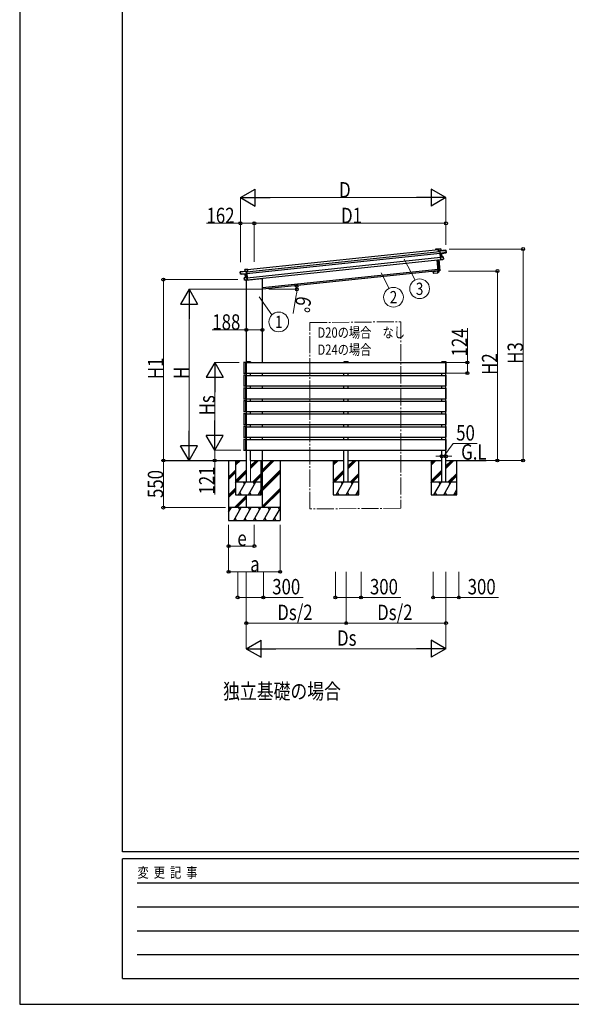
# Model space of a CAD drawing. Units: millimetres. Extents: x 0 to 33640, y 0 to 23760.
# Drawn here: x 0 to 6440, y 0 to 11503 of the extents above; entities that cross this region are included whole.
import ezdxf
from ezdxf.enums import TextEntityAlignment as Align

# ---------------------------------------------------------------- set-up
doc = ezdxf.new("R2010")
doc.units = ezdxf.units.MM
doc.linetypes.add('YCENTER_1', pattern=[13, 10, -1, 1, -1])
doc.linetypes.add('YHIDDEN_1', pattern=[4, 3, -1])
for name, color, linetype, lineweight in [('USER1', 3, 'Continuous', 13), ('YKK_11E', 7, 'Continuous', 13), ('YKK_12', 2, 'Continuous', 13), ('YKK_13', 4, 'Continuous', 30), ('YKK_A1', 4, 'Continuous', 30), ('YKK_D', 6, 'Continuous', 13), ('YKK_ZWAK', 7, 'Continuous', 30)]:
    doc.layers.add(name, color=color, linetype=linetype, lineweight=lineweight)
doc.styles.add('text-b', font='extslim2.shx', dxfattribs={"width": 0.8, "bigfont": 'extfont2.shx'})

msp = doc.modelspace()

# ---------------------------------------------------------------- linework, layer by layer
at = {"layer": 'YKK_11E', "ltscale": 5}
for p, q in [((2645, 6103), (2645, 6353)), ((2695, 6103), (2695, 6353)), ((2760, 5803), (2645, 5803)), ((2645, 5803), (2833, 5803))]:
    msp.add_line(p, q, dxfattribs=at)
at = {"layer": 'YKK_12', "linetype": 'YCENTER_1', "ltscale": 20}
for p, q in [((3388, 7965), (4449, 7974)), ((3388, 5787), (3388, 7965)), ((4449, 7974), (4449, 5796)), ((4449, 5796), (3388, 5787))]:
    msp.add_line(p, q, dxfattribs=at)
at = {"layer": 'YKK_13'}
for p, q in [((4888, 8822), (4888, 8823)), ((4889, 8823), (4888, 8823)), ((4888, 8823), (4888, 8823)), ((4888, 8823), (4888, 8823)), ((4888, 8822), (4890, 8797)), ((4917, 8826), (4889, 8823)), ((4889, 8823), (4917, 8826)), ((4891, 8797), (4889, 8823)), ((4889, 8823), (4889, 8823)), ((4890, 8797), (4891, 8797)), ((4905, 8798), (4891, 8797)), ((4905, 8801), (4977, 8808)), ((4908, 8772), (4905, 8801)), ((4905, 8800), (4905, 8801)), ((4905, 8801), (4905, 8800)), ((4905, 8801), (4905, 8801)), ((4905, 8800), (4907, 8773)), ((4977, 8809), (4906, 8801)), ((4919, 8803), (4906, 8802)), ((4908, 8772), (4907, 8773)), ((4907, 8773), (4908, 8770)), ((4972, 8782), (4908, 8772)), ((4908, 8772), (4908, 8772)), ((4909, 8769), (4908, 8772)), ((4909, 8769), (4908, 8770)), ((4908, 8770), (4912, 8730)), ((4923, 8772), (4909, 8769)), ((4909, 8769), (4923, 8771)), ((4909, 8769), (4909, 8769)), ((4913, 8732), (4909, 8769)), ((4920, 8803), (4917, 8826)), ((4917, 8826), (4919, 8803)), ((4917, 8826), (4917, 8826)), ((4919, 8803), (4920, 8803)), ((4923, 8771), (4927, 8733)), ((4924, 8772), (4980, 8781)), ((4924, 8772), (4924, 8772)), ((4924, 8772), (4924, 8772)), ((4928, 8733), (4924, 8771)), ((4924, 8771), (4924, 8771)), ((4924, 8771), (4924, 8771)), ((4924, 8771), (4924, 8771)), ((4979, 8786), (4972, 8785)), ((4972, 8782), (4972, 8785)), ((4972, 8782), (4980, 8783)), ((4972, 8782), (4972, 8782)), ((4977, 8808), (4979, 8786)), ((4978, 8808), (4977, 8808)), ((4980, 8786), (4978, 8808)), ((4979, 8786), (4980, 8786)), ((4980, 8784), (4980, 8786)), ((4980, 8782), (4980, 8784)), ((4980, 8783), (4980, 8781)), ((4886, 8568), (4873, 8698)), ((4874, 8698), (4887, 8568)), ((4905, 8570), (4891, 8700)), ((4892, 8700), (4906, 8570)), ((4913, 8731), (4912, 8730)), ((4912, 8730), (4915, 8699)), ((4945, 8733), (4913, 8731)), ((4927, 8733), (4913, 8732)), ((4913, 8732), (4913, 8731)), ((4913, 8731), (4945, 8732)), ((4916, 8699), (4913, 8731)), ((4913, 8731), (4913, 8731)), ((4913, 8731), (4913, 8731)), ((4913, 8731), (4913, 8731)), ((4913, 8731), (4913, 8731)), ((4916, 8699), (4915, 8699)), ((4916, 8699), (4940, 8703)), ((4940, 8703), (4916, 8699)), ((4916, 8699), (4916, 8699)), ((4916, 8699), (4916, 8699)), ((4916, 8699), (4916, 8699)), ((4916, 8699), (4916, 8699)), ((4927, 8733), (4927, 8733)), ((4927, 8733), (4927, 8733)), ((4927, 8733), (4928, 8733)), ((4928, 8733), (4928, 8733)), ((4928, 8733), (4928, 8733)), ((4928, 8733), (4928, 8733)), ((4928, 8733), (4928, 8733)), ((4928, 8733), (4928, 8733)), ((4948, 8707), (4940, 8706)), ((4940, 8703), (4940, 8706)), ((4940, 8703), (4948, 8704)), ((4940, 8703), (4940, 8703)), ((4948, 8707), (4945, 8732)), ((4945, 8732), (4948, 8707)), ((4945, 8732), (4945, 8732)), ((4948, 8707), (4948, 8707)), ((4948, 8704), (4948, 8707)), ((2574, 8556), (2646, 8564)), ((2646, 8563), (2574, 8556)), ((2574, 8556), (2576, 8534)), ((2574, 8555), (2574, 8556)), ((2576, 8534), (2574, 8555)), ((2576, 8534), (2584, 8534)), ((2576, 8534), (2576, 8534)), ((2576, 8531), (2576, 8534)), ((2576, 8529), (2576, 8531)), ((2584, 8531), (2577, 8531)), ((2634, 8531), (2577, 8529)), ((2577, 8531), (2577, 8529)), ((2584, 8531), (2584, 8534)), ((2584, 8531), (2649, 8534)), ((2584, 8531), (2584, 8531)), ((2629, 8586), (2658, 8589)), ((2658, 8588), (2629, 8585)), ((2631, 8563), (2629, 8585)), ((2629, 8585), (2632, 8563)), ((2629, 8585), (2629, 8585)), ((2632, 8563), (2631, 8563)), ((2632, 8563), (2646, 8564)), ((2638, 8492), (2634, 8531)), ((2634, 8531), (2634, 8531)), ((2634, 8531), (2634, 8531)), ((2634, 8531), (2634, 8531)), ((2634, 8531), (2634, 8531)), ((2634, 8531), (2634, 8531)), ((2635, 8531), (2649, 8532)), ((2649, 8531), (2635, 8531)), ((2635, 8531), (2639, 8492)), ((2646, 8564), (2647, 8563)), ((2649, 8534), (2646, 8563)), ((2647, 8563), (2646, 8563)), ((2647, 8563), (2650, 8535)), ((2647, 8561), (2660, 8563)), ((2647, 8563), (2647, 8563)), ((2649, 8534), (2650, 8535)), ((2649, 8534), (2649, 8534)), ((2649, 8532), (2649, 8534)), ((2649, 8532), (2650, 8533)), ((2649, 8532), (2649, 8531)), ((2653, 8494), (2649, 8532)), ((2650, 8535), (2650, 8533)), ((2650, 8533), (2654, 8493)), ((2659, 8588), (2658, 8589)), ((2658, 8589), (2658, 8589)), ((2658, 8589), (2658, 8589)), ((2658, 8589), (2658, 8589)), ((2658, 8589), (2658, 8589)), ((2660, 8563), (2658, 8588)), ((2659, 8588), (2661, 8563)), ((2661, 8563), (2660, 8563)), ((4828, 8561), (4825, 8561)), ((4825, 8561), (4827, 8543)), ((4828, 8561), (4830, 8543)), ((4830, 8563), (4880, 8568)), ((4833, 8541), (4830, 8563)), ((4833, 8543), (4830, 8543)), ((4833, 8541), (4830, 8540)), ((4833, 8541), (4882, 8546)), ((4882, 8546), (4880, 8568)), ((4885, 8549), (4882, 8549)), ((4885, 8546), (4882, 8546)), ((4886, 8567), (4883, 8567)), ((4883, 8567), (4885, 8549)), ((4887, 8568), (4886, 8568)), ((4886, 8567), (4888, 8549)), ((4887, 8568), (4905, 8570)), ((4905, 8569), (4887, 8567)), ((4887, 8568), (4887, 8567)), ((4906, 8570), (4905, 8570)), ((4905, 8570), (4905, 8569)), ((2621, 8489), (2653, 8494)), ((2653, 8493), (2621, 8488)), ((2624, 8463), (2621, 8488)), ((2621, 8488), (2624, 8463)), ((2621, 8488), (2621, 8488)), ((2624, 8463), (2632, 8464)), ((2624, 8463), (2624, 8463)), ((2624, 8460), (2624, 8463)), ((2632, 8460), (2624, 8460)), ((2632, 8461), (2632, 8464)), ((2632, 8461), (2657, 8462)), ((2657, 8461), (2632, 8460)), ((2632, 8460), (2632, 8461)), ((2639, 8492), (2638, 8492)), ((2638, 8492), (2638, 8492)), ((2638, 8492), (2638, 8492)), ((2638, 8492), (2638, 8492)), ((2638, 8492), (2638, 8492)), ((2638, 8492), (2638, 8492)), ((2638, 8492), (2638, 8492)), ((2639, 8492), (2653, 8494)), ((2639, 8492), (2639, 8492)), ((2643, 8459), (2828, 8478)), ((2643, 8461), (2643, 8459)), ((2653, 8494), (2654, 8493)), ((2653, 8494), (2653, 8494)), ((2653, 8494), (2653, 8494)), ((2653, 8494), (2653, 8494)), ((2653, 8494), (2653, 8494)), ((2653, 8494), (2653, 8494)), ((2657, 8462), (2653, 8493)), ((2654, 8493), (2657, 8462)), ((2657, 8461), (2657, 8462)), ((2657, 8461), (2657, 8461)), ((2657, 8461), (2657, 8461)), ((2657, 8461), (2657, 8461)), ((2657, 8461), (2657, 8461)), ((2833, 8484), (2833, 8482)), ((3785, 7505), (3785, 7503)), ((3836, 7503), (3785, 7503)), ((3835, 7506), (3787, 7506)), ((3836, 7505), (3836, 7503))]:
    msp.add_line(p, q, dxfattribs=at)
at = {"layer": 'YKK_13', "linetype": 'YHIDDEN_1'}
msp.add_line((2644, 8461), (2644, 8459), dxfattribs=at)
at = {"layer": 'YKK_13', "ltscale": 0.5}
for p, q in [((2644, 7505), (2644, 7503)), ((2695, 7503), (2644, 7503)), ((2694, 7506), (2646, 7506)), ((2695, 7505), (2695, 7503)), ((4926, 7505), (4926, 7503)), ((4977, 7503), (4926, 7503)), ((4976, 7506), (4928, 7506)), ((4977, 7505), (4977, 7503))]:
    msp.add_line(p, q, dxfattribs=at)
at = {"layer": 'YKK_13'}
for centre, radius, start, end in [((4906, 8801), 1, 96, 141), ((4912, 8795), 8.88, 140.9448, 141.185), ((4906, 8801), 0.5, 96, 141), ((4907, 8803), 3.08, 228.5075, 238.2265), ((4908, 8802), 2.07, 182.5593, 196.4262), ((4917, 8826), 0.5, 6, 96), ((4915, 8826), 2.07, 2.5505, 16.4487), ((4921, 8803), 2.07, 182.5593, 196.4262), ((4920, 8803), 0.5, 186, 276), ((4925, 8772), 2.28, 179.7219, 192.2644), ((4924, 8771), 0.483, 105.4924, 188.5991), ((4924, 8771), 0.5, 99.5, 186), ((4977, 8808), 0.5, 6, 96), ((4975, 8808), 2.07, 2.5593, 16.4262), ((4980, 8782), 0.5, 279.5, 6), ((4929, 8733), 2.07, 179.0668, 192.9332), ((4928, 8733), 0.5, 186, 272.5), ((4945, 8732), 0.5, 6, 92.5), ((4943, 8732), 2.07, 359.066, 12.934), ((4948, 8704), 0.5, 279.5, 6), ((2574, 8556), 0.5, 96, 186), ((2576, 8556), 2.07, 175.5737, 189.4407), ((2577, 8529), 0.5, 186, 272.5), ((2629, 8585), 0.5, 96, 186), ((2631, 8586), 2.07, 175.5513, 189.4495), ((2631, 8562), 0.5, 276, 6), ((2630, 8562), 2.07, 355.5737, 9.4407), ((2634, 8531), 0.483, 3.4009, 86.5076), ((2634, 8531), 0.5, 6, 92.5), ((2632, 8531), 2.28, 359.7356, 12.2781), ((2646, 8563), 0.5, 51, 96), ((2646, 8563), 1, 51, 96), ((2644, 8566), 3.08, 313.7735, 323.4925), ((2643, 8564), 2.07, 355.5737, 9.4407), ((2640, 8556), 8.88, 50.815, 51.0552), ((4830, 8543), 2.5, 186, 276), ((4885, 8549), 2.5, 276, 6), ((4887, 8568), 1, 186, 276), ((4905, 8570), 1, 276, 6), ((2621, 8488), 0.5, 99.5, 186), ((2623, 8489), 2.07, 179.066, 192.934), ((2624, 8460), 0.5, 186, 272.5), ((2638, 8492), 0.5, 279.5, 6), ((2637, 8492), 2.07, 359.0668, 12.9332), ((2828, 8483), 5, 276, 352.5), ((3787, 7505), 1.5, 90, 180), ((3835, 7505), 1.5, 0, 90)]:
    msp.add_arc(centre, radius, start, end, dxfattribs=at)
at = {"layer": 'YKK_13', "ltscale": 0.5}
for centre, start, end in [((2646, 7505), 90, 180), ((2694, 7505), 0, 90), ((4928, 7505), 90, 180), ((4976, 7505), 0, 90)]:
    msp.add_arc(centre, 1.5, start, end, dxfattribs=at)
at = {"layer": 'YKK_13'}
for centre, major_axis, ratio, start_param, end_param in [((4888, 8823), (-0.052, 0.497), 0.944124, 4.712389, 5.42585), ((4905, 8800), (-0.052, 0.497), 0.944124, 4.712389, 5.42585), ((4909, 8769), (0.519, -0.421), 0.023136, 3.164783, 4.6883), ((4923, 8772), (0.988, 0.165), 0.043579, 0.511902, 1.507039), ((4923, 8771), (0.491, 0.114), 0.086186, 0.491473, 1.499087), ((4923, 8772), (0.988, 0.165), 0.043579, 0.509008, 0.511902), ((4980, 8784), (0.052, -0.498), 0.999045, 0.061028, 1.570796), ((4913, 8732), (-0.228, 0.452), 0.921944, 1.180892, 1.964427), ((4912, 8731), (-0.228, 0.452), 0.921944, 4.322485, 5.10602), ((4916, 8699), (0.129, 0.49), 0.921944, 4.318758, 5.102293)]:
    msp.add_ellipse(centre, major_axis=major_axis, ratio=ratio, start_param=start_param, end_param=end_param, dxfattribs=at)
at = {"layer": 'YKK_13', "extrusion": (0, 0, -1)}
for centre, major_axis, ratio, start_param, end_param in [((2577, 8531), (0.052, -0.498), 0.999045, 0.061028, 1.570796), ((2635, 8531), (-1, -0.04), 0.043579, 0.509008, 0.511902), ((2635, 8531), (-1, -0.04), 0.043579, 0.511902, 1.507039), ((2635, 8531), (-0.504, 0.009), 0.086186, 0.491473, 1.499087), ((2646, 8563), (-0.052, 0.497), 0.944124, 4.712389, 5.42585), ((2649, 8531), (-0.42, -0.52), 0.023136, 3.164783, 4.6883), ((2658, 8588), (-0.052, 0.497), 0.944124, 4.712389, 5.42585), ((2654, 8493), (0.129, 0.49), 0.921944, 4.322485, 5.10602), ((2653, 8494), (0.129, 0.49), 0.921944, 1.180892, 1.964427), ((2657, 8462), (-0.228, 0.452), 0.921944, 4.318758, 5.102293)]:
    msp.add_ellipse(centre, major_axis=major_axis, ratio=ratio, start_param=start_param, end_param=end_param, dxfattribs=at)
at = {"layer": 'YKK_A1'}
for p, q in [((2647, 8559), (4905, 8796)), ((2649, 8539), (4907, 8776)), ((2659, 8585), (4888, 8820)), ((4850, 8819), (4851, 8820)), ((4852, 8820), (4851, 8819)), ((4852, 8821), (4883, 8824)), ((4859, 8820), (4852, 8820)), ((4859, 8819), (4859, 8820)), ((4879, 8822), (4860, 8821)), ((4860, 8820), (4860, 8819)), ((4860, 8819), (4860, 8819)), ((4879, 8821), (4879, 8822)), ((4883, 8823), (4880, 8823)), ((4880, 8822), (4880, 8821)), ((4880, 8821), (4880, 8821)), ((4884, 8819), (4884, 8822)), ((4888, 8820), (4884, 8819)), ((4885, 8822), (4885, 8821)), ((4886, 8821), (4888, 8821)), ((2655, 8489), (4912, 8727)), ((2657, 8465), (4915, 8703)), ((2833, 8373), (4884, 8589)), ((2615, 7497), (2615, 7375)), ((2639, 7499), (2616, 7499)), ((2641, 7375), (2641, 7497)), ((3786, 7498), (3786, 7503)), ((3836, 7498), (3836, 7503)), ((2616, 7374), (2639, 7374)), ((3786, 7348), (3786, 7374)), ((3836, 7348), (3836, 7374)), ((2615, 7347), (2615, 7225)), ((2639, 7349), (2616, 7349)), ((2641, 7225), (2641, 7347)), ((2615, 7197), (2615, 7075)), ((2616, 7224), (2639, 7224)), ((2639, 7199), (2616, 7199)), ((2641, 7075), (2641, 7197)), ((3786, 7198), (3786, 7224)), ((3836, 7198), (3836, 7224)), ((2615, 7047), (2615, 6925)), ((2616, 7074), (2639, 7074)), ((2639, 7049), (2616, 7049)), ((2641, 6925), (2641, 7047)), ((3786, 7048), (3786, 7074)), ((3836, 7048), (3836, 7074)), ((2616, 6924), (2639, 6924)), ((3786, 6898), (3786, 6924)), ((3836, 6898), (3836, 6924)), ((2615, 6897), (2615, 6775)), ((2639, 6899), (2616, 6899)), ((2641, 6775), (2641, 6897)), ((2615, 6747), (2615, 6625)), ((2616, 6774), (2639, 6774)), ((2639, 6749), (2616, 6749)), ((2641, 6625), (2641, 6747)), ((3786, 6748), (3786, 6774)), ((3836, 6748), (3836, 6774)), ((2615, 6597), (2615, 6475)), ((2616, 6624), (2639, 6624)), ((2639, 6599), (2616, 6599)), ((2641, 6475), (2641, 6597)), ((3786, 6598), (3786, 6624)), ((3836, 6598), (3836, 6624)), ((2616, 6474), (2639, 6474)), ((3786, 6103), (3786, 6474)), ((3836, 6103), (3836, 6474)), ((2439, 6353), (2439, 5653)), ((2439, 6343), (2450, 6353)), ((2695, 6353), (3786, 6353)), ((2833, 6216), (2970, 6353)), ((2833, 6230), (2956, 6353)), ((2833, 6244), (2942, 6353)), ((3039, 6353), (3039, 5653)), ((3836, 6353), (4927, 6353)), ((4977, 6353), (5445, 6353)), ((2439, 6159), (2520, 6240)), ((2439, 6145), (2520, 6226)), ((2833, 6032), (3039, 6239)), ((2833, 6018), (3039, 6224)), ((2439, 6131), (2520, 6212)), ((2833, 6004), (3039, 6210)), ((2439, 5947), (2520, 6028)), ((2439, 5933), (2520, 6014)), ((2439, 5919), (2520, 5999)), ((2833, 5820), (3039, 6026)), ((2833, 5806), (3039, 6012)), ((2844, 5803), (3039, 5998)), ((2508, 5803), (2645, 5941)), ((2522, 5803), (2645, 5926)), ((2536, 5803), (2645, 5912)), ((3039, 5803), (2439, 5803)), ((2439, 5749), (2471, 5803)), ((2456, 5777), (2441, 5803)), ((2499, 5653), (2586, 5803)), ((2571, 5777), (2556, 5803)), ((2615, 5653), (2701, 5803)), ((2686, 5777), (2671, 5803)), ((2730, 5653), (2817, 5803)), ((2802, 5777), (2787, 5803)), ((2846, 5653), (2932, 5803)), ((2917, 5777), (2902, 5803)), ((2961, 5653), (3039, 5788)), ((3018, 5803), (3033, 5777)), ((3028, 5803), (3039, 5814)), ((2439, 5653), (3039, 5653)), ((2514, 5679), (2529, 5653)), ((2630, 5679), (2645, 5653)), ((2745, 5679), (2760, 5653)), ((2861, 5679), (2876, 5653)), ((2976, 5679), (2991, 5653))]:
    msp.add_line(p, q, dxfattribs=at)
at = {"layer": 'YKK_A1', "ltscale": 20}
for p, q in [((4886, 8569), (2833, 8353)), ((2645, 8459), (2645, 6103)), ((2833, 7498), (2833, 8484)), ((2645, 7503), (2645, 6353)), ((2645, 7497), (2645, 7375)), ((2645, 7497), (2645, 7497)), ((2647, 7499), (2646, 7498)), ((2647, 7497), (2647, 7499)), ((2647, 7498), (4974, 7498)), ((2647, 7374), (2647, 7498)), ((2647, 7375), (2647, 7497)), ((2695, 7498), (2695, 7503)), ((4927, 7498), (4927, 7503)), ((4974, 7497), (4974, 7499)), ((4974, 7499), (4976, 7498)), ((4974, 7374), (4974, 7498)), ((4974, 7375), (4974, 7497)), ((4977, 7497), (4977, 7503)), ((4977, 7497), (4977, 7375)), ((4977, 7497), (4977, 7497)), ((2645, 7375), (2645, 7375)), ((2646, 7374), (2647, 7374)), ((2647, 7374), (2647, 7375)), ((2647, 7374), (4974, 7374)), ((2695, 7348), (2695, 7374)), ((2833, 7348), (2833, 7374)), ((4927, 7348), (4927, 7374)), ((4974, 7374), (4974, 7375)), ((4976, 7374), (4974, 7374)), ((4977, 7347), (4977, 7375)), ((4977, 7375), (4977, 7375)), ((2645, 7347), (2645, 7225)), ((2645, 7347), (2645, 7347)), ((2647, 7349), (2646, 7348)), ((2647, 7347), (2647, 7349)), ((2647, 7348), (4977, 7348)), ((2647, 7224), (2647, 7348)), ((2647, 7225), (2647, 7347)), ((4974, 7347), (4974, 7349)), ((4974, 7349), (4976, 7348)), ((4974, 7224), (4974, 7348)), ((4974, 7225), (4974, 7347)), ((4977, 7347), (4977, 7225)), ((4977, 7347), (4977, 7347)), ((2645, 7225), (2645, 7225)), ((2645, 7198), (2645, 7224)), ((2645, 7197), (2645, 7075)), ((2645, 7197), (2645, 7197)), ((2646, 7224), (2647, 7224)), ((2647, 7199), (2646, 7198)), ((2647, 7224), (2647, 7225)), ((2647, 7224), (4974, 7224)), ((2647, 7197), (2647, 7199)), ((2647, 7198), (4974, 7198)), ((2647, 7074), (2647, 7198)), ((2647, 7075), (2647, 7197)), ((2695, 7198), (2695, 7224)), ((2833, 7198), (2833, 7224)), ((4927, 7198), (4927, 7224)), ((4974, 7224), (4974, 7225)), ((4976, 7224), (4974, 7224)), ((4974, 7197), (4974, 7199)), ((4974, 7199), (4976, 7198)), ((4974, 7074), (4974, 7198)), ((4974, 7075), (4974, 7197)), ((4977, 7225), (4977, 7225)), ((4977, 7197), (4977, 7225)), ((4977, 7197), (4977, 7075)), ((4977, 7197), (4977, 7197)), ((2645, 7047), (2645, 7075)), ((2645, 7075), (2645, 7075)), ((2645, 7047), (2645, 6925)), ((2645, 7047), (2645, 7047)), ((2646, 7074), (2647, 7074)), ((2647, 7049), (2646, 7048)), ((2647, 7074), (2647, 7075)), ((2647, 7074), (4977, 7074)), ((2647, 7047), (2647, 7049)), ((2647, 7048), (4977, 7048)), ((2647, 6924), (2647, 7048)), ((2647, 6925), (2647, 7047)), ((2695, 7048), (2695, 7074)), ((2833, 7048), (2833, 7074)), ((4927, 7048), (4927, 7074)), ((4974, 7074), (4974, 7075)), ((4976, 7074), (4974, 7074)), ((4974, 7047), (4974, 7049)), ((4974, 7049), (4976, 7048)), ((4974, 6924), (4974, 7048)), ((4974, 6925), (4974, 7047)), ((4977, 7075), (4977, 7075)), ((4977, 7048), (4977, 7074)), ((4977, 7047), (4977, 6925)), ((4977, 7047), (4977, 7047)), ((2645, 6925), (2645, 6925)), ((2646, 6924), (2647, 6924)), ((2647, 6924), (2647, 6925)), ((2647, 6924), (4977, 6924)), ((2695, 6898), (2695, 6924)), ((2833, 6898), (2833, 6924)), ((4927, 6898), (4927, 6924)), ((4974, 6924), (4974, 6925)), ((4976, 6924), (4974, 6924)), ((4977, 6925), (4977, 6925)), ((4977, 6898), (4977, 6924)), ((2645, 6897), (2645, 6775)), ((2645, 6897), (2645, 6897)), ((2647, 6899), (2646, 6898)), ((2647, 6897), (2647, 6899)), ((2647, 6898), (4977, 6898)), ((2647, 6774), (2647, 6898)), ((2647, 6775), (2647, 6897)), ((4974, 6897), (4974, 6899)), ((4974, 6899), (4976, 6898)), ((4974, 6774), (4974, 6898)), ((4974, 6775), (4974, 6897)), ((4977, 6897), (4977, 6775)), ((4977, 6897), (4977, 6897)), ((2645, 6775), (2645, 6775)), ((2645, 6747), (2645, 6625)), ((2645, 6747), (2645, 6747)), ((2646, 6774), (2647, 6774)), ((2647, 6749), (2646, 6748)), ((2647, 6774), (2647, 6775)), ((2647, 6774), (4977, 6774)), ((2647, 6747), (2647, 6749)), ((2647, 6748), (4977, 6748)), ((2647, 6624), (2647, 6748)), ((2647, 6625), (2647, 6747)), ((2695, 6748), (2695, 6774)), ((2833, 6748), (2833, 6774)), ((4927, 6748), (4927, 6774)), ((4974, 6774), (4974, 6775)), ((4976, 6774), (4974, 6774)), ((4974, 6747), (4974, 6749)), ((4974, 6749), (4976, 6748)), ((4974, 6624), (4974, 6748)), ((4974, 6625), (4974, 6747)), ((4977, 6775), (4977, 6775)), ((4977, 6748), (4977, 6774)), ((4977, 6747), (4977, 6625)), ((4977, 6747), (4977, 6747)), ((2645, 6625), (2645, 6625)), ((2645, 6597), (2645, 6475)), ((2645, 6597), (2645, 6597)), ((2646, 6624), (2647, 6624)), ((2647, 6599), (2646, 6598)), ((2647, 6624), (2647, 6625)), ((2647, 6624), (4977, 6624)), ((2647, 6597), (2647, 6599)), ((2647, 6598), (4977, 6598)), ((2647, 6474), (2647, 6598)), ((2647, 6475), (2647, 6597)), ((2695, 6598), (2695, 6624)), ((2833, 6598), (2833, 6624)), ((4927, 6598), (4927, 6624)), ((4974, 6624), (4974, 6625)), ((4976, 6624), (4974, 6624)), ((4974, 6597), (4974, 6599)), ((4974, 6599), (4976, 6598)), ((4974, 6474), (4974, 6598)), ((4974, 6475), (4974, 6597)), ((4977, 6625), (4977, 6625)), ((4977, 6598), (4977, 6624)), ((4977, 6597), (4977, 6475)), ((4977, 6597), (4977, 6597)), ((2645, 6475), (2645, 6475)), ((2646, 6474), (2647, 6474)), ((2647, 6474), (2647, 6475)), ((2647, 6474), (4974, 6474)), ((2695, 6353), (2695, 6474)), ((2833, 5803), (2833, 6474)), ((4927, 6103), (4927, 6474)), ((4974, 6474), (4974, 6475)), ((4976, 6474), (4974, 6474)), ((4977, 6475), (4977, 6475)), ((4977, 6103), (4977, 6475)), ((1665, 6353), (2645, 6353)), ((2520, 6353), (2520, 5953)), ((2520, 6326), (2547, 6353)), ((2520, 6312), (2561, 6353)), ((2520, 6298), (2576, 6353)), ((2695, 6260), (2788, 6353)), ((2695, 6275), (2774, 6353)), ((2695, 6289), (2759, 6353)), ((2820, 5953), (2820, 6353)), ((3661, 6353), (3661, 5953)), ((3661, 6326), (3688, 6353)), ((3661, 6312), (3702, 6353)), ((3661, 6298), (3717, 6353)), ((3836, 6260), (3929, 6353)), ((3836, 6275), (3915, 6353)), ((3836, 6289), (3900, 6353)), ((3961, 5953), (3961, 6353)), ((4802, 6353), (4802, 5953)), ((4802, 6326), (4829, 6353)), ((4802, 6312), (4843, 6353)), ((4802, 6298), (4858, 6353)), ((4977, 6260), (5070, 6353)), ((4977, 6275), (5056, 6353)), ((4977, 6289), (5041, 6353)), ((5102, 5953), (5102, 6353)), ((2520, 6114), (2645, 6239)), ((2524, 6103), (2645, 6225)), ((3661, 6114), (3786, 6239)), ((3665, 6103), (3786, 6225)), ((4802, 6114), (4927, 6239)), ((4806, 6103), (4927, 6225)), ((2520, 6093), (2526, 6103)), ((2520, 6103), (2820, 6103)), ((2538, 6103), (2645, 6210)), ((2554, 5953), (2641, 6103)), ((2626, 6077), (2611, 6103)), ((2670, 5953), (2757, 6103)), ((2722, 6103), (2820, 6202)), ((2742, 6077), (2727, 6103)), ((2736, 6103), (2820, 6187)), ((2750, 6103), (2820, 6173)), ((3661, 6093), (3667, 6103)), ((3661, 6103), (3961, 6103)), ((3679, 6103), (3786, 6210)), ((3695, 5953), (3782, 6103)), ((3767, 6077), (3752, 6103)), ((3811, 5953), (3898, 6103)), ((3863, 6103), (3961, 6202)), ((3883, 6077), (3868, 6103)), ((3877, 6103), (3961, 6187)), ((3891, 6103), (3961, 6173)), ((4802, 6093), (4808, 6103)), ((4802, 6103), (5102, 6103)), ((4820, 6103), (4927, 6210)), ((4836, 5953), (4923, 6103)), ((4908, 6077), (4893, 6103)), ((4952, 5953), (5039, 6103)), ((5004, 6103), (5102, 6202)), ((5024, 6077), (5009, 6103)), ((5018, 6103), (5102, 6187)), ((5032, 6103), (5102, 6173)), ((2785, 5953), (2820, 6013)), ((3926, 5953), (3961, 6013)), ((5067, 5953), (5102, 6013)), ((2520, 5953), (2820, 5953)), ((2569, 5979), (2584, 5953)), ((2645, 5953), (2645, 5803)), ((2685, 5979), (2700, 5953)), ((2800, 5979), (2815, 5953)), ((3661, 5953), (3961, 5953)), ((3710, 5979), (3725, 5953)), ((3826, 5979), (3841, 5953)), ((3941, 5979), (3956, 5953)), ((4802, 5953), (5102, 5953)), ((4851, 5979), (4866, 5953)), ((4967, 5979), (4982, 5953)), ((5082, 5979), (5097, 5953))]:
    msp.add_line(p, q, dxfattribs=at)
at = {"layer": 'YKK_A1', "ltscale": 0.5}
msp.add_line((2645, 6598), (2645, 6624), dxfattribs=at)
at = {"layer": 'YKK_A1'}
for centre, radius, start, end in [((4851, 8819), 0.6, 141, 321), ((4852, 8820), 1, 96, 141), ((4852, 8819), 0.3, 96, 141), ((4859, 8820), 0.3, 6, 96), ((4860, 8819), 0.3, 186, 276), ((4860, 8820), 0.3, 96, 186), ((4860, 8819), 0.3, 276, 6), ((4879, 8822), 0.3, 6, 96), ((4880, 8821), 0.3, 186, 276), ((4880, 8822), 0.3, 96, 186), ((4880, 8821), 0.3, 276, 6), ((4883, 8822), 2, 6, 96), ((4883, 8822), 0.8, 6, 96), ((4884, 8820), 0.3, 186, 276), ((4886, 8821), 0.3, 186, 276), ((2616, 7497), 1.3, 90, 180), ((2639, 7497), 1.3, 0.7797, 90), ((2639, 7497), 1.3, 360, 0.7797), ((2646, 7497), 1, 93.5, 180), ((4976, 7497), 1, 0, 86.5), ((2616, 7375), 1.3, 180, 270), ((2639, 7375), 1.3, 270, 360), ((2646, 7375), 1, 180, 266.5), ((4976, 7375), 1, 273.5, 0), ((2616, 7347), 1.3, 90, 180), ((2639, 7347), 1.3, 0.7797, 90), ((2639, 7347), 1.3, 360, 0.7797), ((2646, 7347), 1, 93.5, 180), ((4976, 7347), 1, 0, 86.5), ((2616, 7225), 1.3, 180, 270), ((2616, 7197), 1.3, 90, 180), ((2639, 7225), 1.3, 270, 360), ((2639, 7197), 1.3, 360, 90), ((2646, 7225), 1, 180, 266.5), ((2646, 7197), 1, 93.5, 180), ((4976, 7225), 1, 273.5, 0), ((4976, 7197), 1, 0, 86.5), ((2616, 7075), 1.3, 180, 270), ((2616, 7047), 1.3, 90, 180), ((2639, 7075), 1.3, 270, 360), ((2639, 7047), 1.3, 360, 90), ((2646, 7075), 1, 180, 266.5), ((2646, 7047), 1, 93.5, 180), ((4976, 7075), 1, 273.5, 0), ((4976, 7047), 1, 0, 86.5), ((2616, 6925), 1.3, 180, 270), ((2639, 6925), 1.3, 270, 360), ((2646, 6925), 1, 180, 266.5), ((4976, 6925), 1, 273.5, 0), ((2616, 6897), 1.3, 90, 180), ((2639, 6897), 1.3, 360, 90), ((2646, 6897), 1, 93.5, 180), ((4976, 6897), 1, 0, 86.5), ((2616, 6775), 1.3, 180, 270), ((2616, 6747), 1.3, 90, 180), ((2639, 6775), 1.3, 270, 360), ((2639, 6747), 1.3, 360, 90), ((2646, 6775), 1, 180, 266.5), ((2646, 6747), 1, 93.5, 180), ((4976, 6775), 1, 273.5, 0), ((4976, 6747), 1, 0, 86.5), ((2616, 6625), 1.3, 180, 270), ((2616, 6597), 1.3, 90, 180), ((2639, 6625), 1.3, 270, 360), ((2639, 6597), 1.3, 360, 90), ((2646, 6625), 1, 180, 266.5), ((2646, 6597), 1, 93.5, 180), ((4976, 6625), 1, 273.5, 0), ((4976, 6597), 1, 0, 86.5), ((2616, 6475), 1.3, 180, 270), ((2639, 6475), 1.3, 270, 360), ((2646, 6475), 1, 180, 266.5), ((4976, 6475), 1, 273.5, 0)]:
    msp.add_arc(centre, radius, start, end, dxfattribs=at)
at = {"layer": 'YKK_D', "lineweight": -2}
for p, q in [((2577, 9424), (2750, 9524)), ((2750, 9324), (2750, 9524)), ((4977, 9424), (4804, 9524)), ((4804, 9524), (4804, 9324)), ((2577, 9424), (2750, 9324)), ((2577, 9424), (2924, 9424)), ((4977, 9424), (4631, 9424)), ((4977, 9424), (4804, 9324)), ((1977, 8353), (1877, 8180)), ((1977, 8353), (2077, 8180)), ((1977, 8353), (1977, 8007)), ((1877, 8180), (2077, 8180)), ((2277, 7498), (2177, 7325)), ((2277, 7498), (2377, 7325)), ((2277, 7498), (2277, 7152)), ((2177, 7325), (2377, 7325)), ((2277, 6474), (2277, 6821)), ((1977, 6353), (1977, 6700)), ((2277, 6474), (2177, 6647)), ((2377, 6647), (2177, 6647)), ((2277, 6474), (2377, 6647)), ((1977, 6353), (1877, 6526)), ((2077, 6526), (1877, 6526)), ((1977, 6353), (2077, 6526)), ((2645, 4154), (2818, 4254)), ((2645, 4154), (2818, 4054)), ((2645, 4154), (2991, 4154)), ((2818, 4054), (2818, 4254)), ((4977, 4154), (4631, 4154)), ((4977, 4154), (4804, 4254)), ((4804, 4254), (4804, 4054)), ((4977, 4154), (4804, 4054))]:
    msp.add_line(p, q, dxfattribs=at)
at = {"layer": 'YKK_D'}
for p, q in [((2577, 8672), (2577, 9425)), ((2777, 9424), (4777, 9424)), ((4977, 8873), (4977, 9425)), ((2577, 9124), (2179, 9124)), ((2577, 8672), (2577, 9125)), ((2739, 9124), (2577, 9124)), ((2739, 8673), (2739, 9125)), ((2739, 8673), (2739, 9125)), ((2739, 9124), (4977, 9124)), ((4977, 8873), (4977, 9125)), ((5015, 8824), (5878, 8824)), ((5877, 8824), (5877, 6353)), ((4487, 8705), (4617, 8461)), ((4222, 8544), (4312, 8364)), ((5007, 8567), (5578, 8567)), ((5577, 8567), (5577, 6353)), ((2545, 8467), (1676, 8467)), ((1677, 8467), (1677, 6353)), ((2832, 8353), (1976, 8353)), ((2907, 8353), (3236, 8353)), ((3229, 8285), (3193, 8072)), ((2794, 8266), (2943, 8054)), ((1977, 8153), (1977, 6553)), ((2645, 7879), (2247, 7879)), ((2645, 7762), (2645, 7880)), ((2833, 7879), (2645, 7879)), ((2833, 7727), (2833, 7880)), ((5227, 7498), (5227, 7898)), ((2561, 7498), (2276, 7498)), ((4975, 7498), (5228, 7498)), ((5227, 7374), (5227, 7498)), ((4975, 7374), (5228, 7374)), ((2277, 6674), (2277, 7298)), ((2581, 6474), (2276, 6474)), ((2581, 6474), (2276, 6474)), ((2277, 6474), (2277, 6353)), ((4952, 6402), (5061, 6551)), ((5061, 6551), (5342, 6551)), ((2405, 6353), (1676, 6353)), ((2405, 6353), (1676, 6353)), ((1677, 6353), (1677, 5803)), ((2449, 6353), (1976, 6353)), ((2438, 6353), (2276, 6353)), ((2277, 6353), (2277, 5954)), ((4927, 6402), (4859, 6402)), ((4927, 6433), (4927, 6401)), ((4927, 6402), (4977, 6402)), ((4927, 6402), (4977, 6402)), ((4977, 6433), (4977, 6401)), ((4977, 6402), (5045, 6402)), ((5446, 6353), (5578, 6353)), ((5446, 6353), (5878, 6353)), ((2404, 5803), (1676, 5803)), ((2439, 5603), (2439, 5052)), ((2439, 5603), (2439, 5352)), ((2739, 5603), (2739, 5352)), ((3039, 5603), (3039, 5052)), ((2439, 5353), (2739, 5353)), ((2439, 5053), (3039, 5053)), ((2545, 5053), (2545, 4753)), ((2645, 5053), (2645, 4153)), ((2645, 5053), (2645, 4453)), ((2845, 5053), (2845, 4753)), ((3686, 5053), (3686, 4753)), ((3811, 5053), (3811, 4453)), ((3811, 5053), (3811, 4453)), ((3986, 5053), (3986, 4753)), ((4827, 5053), (4827, 4753)), ((4977, 5053), (4977, 4153)), ((4977, 5053), (4977, 4453)), ((5127, 5053), (5127, 4753)), ((2545, 4754), (2845, 4754)), ((2845, 4754), (3309, 4754)), ((3686, 4754), (3986, 4754)), ((3986, 4754), (4450, 4754)), ((4827, 4754), (5127, 4754)), ((5127, 4754), (5591, 4754)), ((2645, 4454), (3811, 4454)), ((3811, 4454), (4977, 4454)), ((2845, 4154), (4777, 4154))]:
    msp.add_line(p, q, dxfattribs=at)
at = {"layer": 'YKK_D', "linetype": 'ByBlock', "lineweight": -2}
for centre in [(2577, 9124), (2739, 9124), (4977, 9124), (5877, 8824), (5577, 8567), (1677, 8467), (3233, 8395), (3235, 8353), (2645, 7879), (2833, 7879), (5227, 7498), (5227, 7374), (1677, 6353), (2277, 6353), (4927, 6402), (4977, 6402), (5577, 6353), (5877, 6353), (1677, 5803), (2439, 5353), (2739, 5353), (2439, 5053), (3039, 5053), (2545, 4754), (2845, 4754), (3686, 4754), (3986, 4754), (4827, 4754), (5127, 4754), (2645, 4454), (3811, 4454), (3811, 4454), (4977, 4454)]:
    msp.add_circle(centre, 17, dxfattribs=at)
at = {"layer": 'YKK_D'}
for centre in [(4669, 8359), (4364, 8261), (3025, 7972)]:
    msp.add_circle(centre, 115, dxfattribs=at)
for start, end in [(350.2931, 360), (360, 6)]:
    msp.add_arc((2833, 8353), 402, start, end, dxfattribs=at)
at = {"layer": 'YKK_ZWAK'}
for p, q in [((0, 23760), (0, 0)), ((1200, 1780), (1200, 22980)), ((32400, 1780), (1200, 1780)), ((11600, 1700), (1200, 1700)), ((1200, 300), (1200, 1700)), ((1370, 1420), (11400, 1420)), ((1370, 1140), (11400, 1140)), ((1370, 860), (11400, 860)), ((1370, 580), (11400, 580)), ((1200, 300), (11600, 300)), ((0, 0), (33640, 0))]:
    msp.add_line(p, q, dxfattribs=at)

# ---------------------------------------------------------------- texts
at = {"layer": 'USER1', "style": 'text-b', "width": 0.8}
for s, height, p in [('D20の場合\u3000なし', 120, (3477, 7788)), ('D24の場合', 120, (3477, 7588)), ('独立基礎の場合', 180, (2375, 3567))]:
    msp.add_text(s, height=height, dxfattribs=at).set_placement(p)
at = {"layer": 'YKK_A1', "style": 'text-b', "width": 0.8}
msp.add_text('G.L', height=180, dxfattribs=at).set_placement((5154, 6363))
at = {"layer": 'YKK_D', "style": 'text-b', "width": 0.8}
for s, p in [('D', (3729, 9425)), ('162', (2181, 9126)), ('D1', (3752, 9125)), ('188', (2249, 7881)), ('50', (5096, 6586)), ('e', (2541, 5355)), ('a', (2691, 5054)), ('300', (2948, 4789)), ('300', (4089, 4789)), ('300', (5230, 4789)), ('Ds/2', (3007, 4489)), ('Ds/2', (4173, 4489)), ('Ds', (3705, 4189))]:
    msp.add_text(s, height=180, dxfattribs=at).set_placement(p)
for s, p in [('3', (4669, 8359)), ('2', (4364, 8261)), ('1', (3025, 7972))]:
    msp.add_text(s, height=144, dxfattribs=at).set_placement(p, align=Align.MIDDLE_CENTER)
for s, rotation, p in [('6°', 260.2931, (3231, 8282)), ('124', 90, (5224, 7569)), ('H3', 90, (5876, 7483)), ('H2', 90, (5576, 7354)), ('H1', 90, (1676, 7304)), ('H', 90, (1976, 7305)), ('Hs', 90, (2276, 6881)), ('550', 90, (1675, 5915)), ('121', 90, (2274, 5956))]:
    msp.add_text(s, height=180, rotation=rotation, dxfattribs=at).set_placement(p)
at = {"layer": 'YKK_ZWAK', "style": 'text-b', "width": 0.8}
msp.add_text('変  更  記  事', height=120, dxfattribs=at).set_placement((1375, 1480))

doc.saveas('drawing.dxf')
